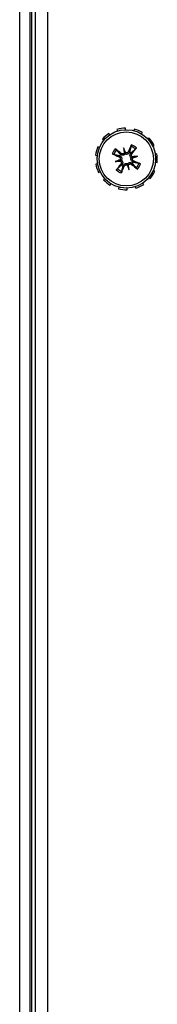
# Model space of a CAD drawing. Units: inches. Extents: x 53 to 231, y -21 to 178.
# Drawn here: x 140 to 141, y 153 to 159 of the extents above; entities that cross this region are included whole.
import ezdxf

# ---------------------------------------------------------------- set-up
doc = ezdxf.new("R2010")
doc.units = ezdxf.units.IN
doc.header["$LTSCALE"] = 8
doc.header["$MEASUREMENT"] = 0

# ---------------------------------------------------------------- blocks, each defined once
blk = doc.blocks.new('A$C03C77639')
for p, q in [((20.0232, 26.1315), (20.0187, 26.1408)), ((20.072, 26.1579), (20.0737, 26.1477)), ((20.1268, 26.1491), (20.128, 26.1594)), ((20.1822, 26.145), (20.1781, 26.1354)), ((19.9723, 26.1093), (19.9793, 26.1016)), ((20.2235, 26.1079), (20.23, 26.1159)), ((19.9148, 26.0145), (19.9248, 26.0118)), ((19.9456, 26.0606), (19.9367, 26.066)), ((20.0878, 26.0342), (20.095, 26.0047)), ((20.2678, 26.0745), (20.2593, 26.0687)), ((20.2825, 26.021), (20.2924, 26.0242)), ((19.9186, 25.9591), (19.9082, 25.9588)), ((20.0347, 25.9467), (20.0641, 25.9539)), ((20.0586, 25.9769), (20.0617, 25.9844)), ((20.072, 25.999), (20.0668, 25.9928)), ((20.1181, 26.0103), (20.1256, 26.0071)), ((20.1401, 25.9969), (20.1339, 26.0021)), ((20.1753, 25.9811), (20.1459, 25.9739)), ((20.3018, 25.9689), (20.2914, 25.9687)), ((19.9176, 25.9036), (19.9275, 25.9067)), ((20.0699, 25.9309), (20.0761, 25.9257)), ((20.0919, 25.9175), (20.0844, 25.9206)), ((20.1222, 25.8935), (20.115, 25.923)), ((20.138, 25.9288), (20.1432, 25.935)), ((20.1514, 25.9508), (20.1483, 25.9433)), ((20.2852, 25.9159), (20.2952, 25.9133)), ((19.9507, 25.859), (19.9422, 25.8532)), ((20.2307, 25.8261), (20.2377, 25.8185)), ((20.2733, 25.8617), (20.2644, 25.8671)), ((19.98, 25.8118), (19.9865, 25.8198)), ((20.0319, 25.7923), (20.0278, 25.7828)), ((20.082, 25.7684), (20.0832, 25.7786)), ((20.1363, 25.78), (20.138, 25.7698)), ((20.1913, 25.787), (20.1868, 25.7963)), ((31.2328, 25.4639), (8.9773, 25.4639)), ((10.23, 25.3835), (29.98, 25.3835)), ((29.98, 25.3615), (10.23, 25.3615)), ((10.23, 25.3492), (29.98, 25.3492)), ((29.98, 25.2847), (10.23, 25.2847))]:
    blk.add_line(p, q)
for radius in [0.1865, 0.1725]:
    blk.add_circle((20.105, 25.9639), radius)
for centre, radius, start, end in [((20.105, 25.9639), 0.1969, 116.01624, 132.37987), ((20.105, 25.9639), 0.1969, 83.28896, 99.6526), ((20.105, 26.0264), 0.125, 77.43873, 79.93921), ((20.105, 25.9639), 0.1969, 50.56169, 66.92533), ((20.105, 25.9639), 0.1969, 148.74351, 165.10715), ((20.105, 25.9639), 0.0954, 137.46382, 160.0232), ((20.105, 25.9639), 0.0848, 137.35178, 160.13524), ((20.105, 25.9639), 0.0848, 47.35178, 70.13524), ((20.105, 25.9639), 0.0954, 47.46382, 70.0232), ((20.105, 25.9639), 0.1969, 17.83442, 34.19806), ((20.105, 25.9639), 0.1969, 181.47078, 197.83442), ((20.105, 25.9639), 0.0472, 143.08444, 154.40258), ((20.105, 25.9639), 0.0472, 53.08444, 64.40258), ((20.105, 25.9639), 0.1969, 345.10715, 1.47078), ((20.105, 25.9639), 0.0954, 227.46382, 250.0232), ((20.105, 25.9639), 0.0848, 227.35178, 250.13524), ((20.105, 25.9639), 0.0472, 233.08444, 244.40258), ((20.105, 25.9639), 0.0472, 323.08444, 334.40258), ((20.105, 25.9639), 0.0848, 317.35178, 340.13524), ((20.105, 25.9639), 0.0954, 317.46382, 340.0232), ((20.105, 25.9639), 0.1969, 214.19806, 230.56169), ((20.105, 25.9639), 0.1969, 312.37987, 328.74351), ((20.105, 25.9639), 0.1969, 246.92533, 263.28896), ((20.105, 25.9014), 0.125, 259.93921, 282.56127), ((20.105, 25.9639), 0.1969, 279.6526, 296.01624)]:
    blk.add_arc(centre, radius, start, end)
for centre, major_axis, ratio, start_param, end_param in [((20.0955, 25.9525), (-0.1859, 0.1549), 0.087156, 4.911395, 5.117046), ((20.1385, 25.9692), (-0.038, 0.237), 0.173648, 1.265387, 1.404598), ((20.0728, 25.9532), (0.0757, -0.2277), 0.173648, 1.736995, 1.876206), ((20.1187, 25.9581), (-0.0935, -0.2232), 0.087156, 4.307732, 4.513383), ((20.0936, 25.9734), (0.1549, 0.1859), 0.087156, 4.911395, 5.117046), ((20.1107, 25.9775), (0.2232, -0.0935), 0.087156, 4.307732, 4.513383), ((20.1157, 25.9317), (0.2277, 0.0757), 0.173648, 1.736995, 1.876206), ((20.0552, 25.9593), (0.0035, -0.0106), 0.868224, 0.771531, 1.185412), ((20.0587, 25.9449), (0.0018, -0.011), 0.868224, 1.956181, 2.370062), ((20.086, 26.0101), (-0.011, -0.0018), 0.868224, 1.956181, 2.370062), ((20.1005, 26.0137), (-0.0106, -0.0035), 0.868224, 0.771531, 1.185412), ((20.1104, 25.9304), (0.237, 0.038), 0.173648, 1.265387, 1.404598), ((20.1513, 25.9828), (-0.0018, 0.011), 0.868224, 1.956181, 2.370062), ((20.0943, 25.996), (-0.2277, -0.0757), 0.173648, 1.736995, 1.876206), ((20.1548, 25.9684), (-0.0035, 0.0106), 0.868224, 0.771531, 1.185412), ((20.0996, 25.9973), (-0.237, -0.038), 0.173648, 1.265387, 1.404598), ((20.1164, 25.9544), (-0.1549, -0.1859), 0.087156, 4.911395, 5.117046), ((20.0913, 25.9696), (0.0935, 0.2232), 0.087156, 4.307732, 4.513383), ((20.1095, 25.9141), (0.0106, 0.0035), 0.868224, 0.771531, 1.185412), ((20.1372, 25.9746), (-0.0757, 0.2277), 0.173648, 1.736995, 1.876206), ((20.124, 25.9176), (0.011, 0.0018), 0.868224, 1.956181, 2.370062), ((20.0715, 25.9585), (0.038, -0.237), 0.173648, 1.265387, 1.404598), ((20.1145, 25.9753), (0.1859, -0.1549), 0.087156, 4.911395, 5.117046), ((20.0993, 25.9502), (-0.2232, 0.0935), 0.087156, 4.307732, 4.513383)]:
    blk.add_ellipse(centre, major_axis=major_axis, ratio=ratio, start_param=start_param, end_param=end_param)
for points, knots in [([(20.0347, 26.0283), (20.0347, 26.0283), (20.0348, 26.0283), (20.0355, 26.0277), (20.0365, 26.027), (20.038, 26.0257), (20.0389, 26.0249), (20.0403, 26.0237), (20.041, 26.023), (20.042, 26.022), (20.0424, 26.0216), (20.0426, 26.0213)], [0.02298942, 0.02298942, 0.02298942, 0.02298942, 0.02324214, 0.02324214, 0.03095957, 0.03095957, 0.03867218, 0.03867218, 0.04637725, 0.04637725, 0.05269221, 0.05269221, 0.05269221, 0.05269221]), ([(20.1338, 26.0436), (20.1339, 26.044), (20.1341, 26.0446), (20.1345, 26.0458), (20.1348, 26.0468), (20.1355, 26.0485), (20.1359, 26.0496), (20.1367, 26.0515), (20.1372, 26.0526), (20.1376, 26.0535), (20.1376, 26.0535), (20.1376, 26.0535)], [0.07098193, 0.07098193, 0.07098193, 0.07098193, 0.07729689, 0.07729689, 0.08500196, 0.08500196, 0.09271457, 0.09271457, 0.100432, 0.100432, 0.10068472, 0.10068472, 0.10068472, 0.10068472]), ([(20.1695, 26.0341), (20.1695, 26.0341), (20.1694, 26.0341), (20.1689, 26.0333), (20.1681, 26.0324), (20.1668, 26.0308), (20.166, 26.0299), (20.1648, 26.0286), (20.1641, 26.0278), (20.1632, 26.0269), (20.1628, 26.0265), (20.1625, 26.0263)], [0.02298942, 0.02298942, 0.02298942, 0.02298942, 0.02324214, 0.02324214, 0.03095957, 0.03095957, 0.03867218, 0.03867218, 0.04637725, 0.04637725, 0.05269221, 0.05269221, 0.05269221, 0.05269221]), ([(20.0252, 25.9927), (20.0248, 25.9928), (20.0243, 25.9929), (20.0231, 25.9933), (20.0221, 25.9937), (20.0204, 25.9943), (20.0192, 25.9948), (20.0174, 25.9955), (20.0163, 25.996), (20.0154, 25.9964), (20.0154, 25.9964), (20.0154, 25.9965)], [0.07098193, 0.07098193, 0.07098193, 0.07098193, 0.07729689, 0.07729689, 0.08500196, 0.08500196, 0.09271457, 0.09271457, 0.100432, 0.100432, 0.10068472, 0.10068472, 0.10068472, 0.10068472]), ([(20.0586, 25.9769), (20.0601, 25.9763), (20.0616, 25.9753), (20.0641, 25.9727), (20.0651, 25.9712), (20.0663, 25.968), (20.0667, 25.9663), (20.0667, 25.9628), (20.0663, 25.961), (20.0655, 25.959), (20.0653, 25.9586), (20.065, 25.9582)], [0, 0, 0, 0, 0.0129304, 0.0129304, 0.02586079, 0.02586079, 0.03848371, 0.03848371, 0.05110663, 0.05110663, 0.05470553, 0.05470553, 0.05470553, 0.05470553]), ([(20.0624, 25.9843), (20.0629, 25.9841), (20.0633, 25.9839), (20.0655, 25.9828), (20.0673, 25.9817), (20.0705, 25.9788), (20.0719, 25.9771), (20.0738, 25.9738), (20.0746, 25.972), (20.0757, 25.9682), (20.0759, 25.9662), (20.0759, 25.9624), (20.0756, 25.9604), (20.0748, 25.9577), (20.0745, 25.957), (20.0742, 25.9563)], [0.22104651, 0.22104651, 0.22104651, 0.22104651, 0.22504529, 0.22504529, 0.24203012, 0.24203012, 0.25901495, 0.25901495, 0.27343416, 0.27343416, 0.28785337, 0.28785337, 0.30227258, 0.30227258, 0.30795118, 0.30795118, 0.30795118, 0.30795118]), ([(20.0641, 25.9539), (20.065, 25.9541), (20.0658, 25.9543), (20.0695, 25.9552), (20.0719, 25.9558), (20.0742, 25.9563)], [-3.3815054, -3.3815054, -3.3815054, -3.3815054, -3.3429997, -3.3429997, -3.1753107, -3.1753107, -3.1753107, -3.1753107]), ([(20.0975, 25.9947), (20.097, 25.9941), (20.0965, 25.9935), (20.0945, 25.9916), (20.0929, 25.9904), (20.0895, 25.9886), (20.0876, 25.9879), (20.0838, 25.9871), (20.0818, 25.9869), (20.078, 25.9872), (20.0759, 25.9876), (20.0718, 25.9891), (20.0699, 25.9901), (20.0684, 25.9913), (20.068, 25.9916), (20.0676, 25.9919), (20.0673, 25.9922)], [-0.08290589, -0.08290589, -0.08290589, -0.08290589, -0.07722729, -0.07722729, -0.06280808, -0.06280808, -0.04838887, -0.04838887, -0.03396966, -0.03396966, -0.01698483, -0.01698483, 0, 0, 0, 0.00399878, 0.00399878, 0.00399878, 0.00399878]), ([(20.0916, 26.0019), (20.0908, 26.0007), (20.0896, 25.9995), (20.0869, 25.9975), (20.0853, 25.9968), (20.0821, 25.996), (20.0803, 25.9959), (20.0768, 25.9964), (20.0751, 25.997), (20.0731, 25.9982), (20.0725, 25.9985), (20.072, 25.999)], [0.02723419, 0.02723419, 0.02723419, 0.02723419, 0.03861353, 0.03861353, 0.05123114, 0.05123114, 0.06397485, 0.06397485, 0.07671856, 0.07671856, 0.08189881, 0.08189881, 0.08189881, 0.08189881]), ([(20.0742, 25.9563), (20.0748, 25.9559), (20.0753, 25.9553), (20.0773, 25.9534), (20.0785, 25.9517), (20.0803, 25.9484), (20.081, 25.9465), (20.0818, 25.9426), (20.0819, 25.9407), (20.0817, 25.9369), (20.0813, 25.9347), (20.0798, 25.9307), (20.0787, 25.9288), (20.0775, 25.9272), (20.0773, 25.9269), (20.077, 25.9265), (20.0767, 25.9261)], [-0.08290589, -0.08290589, -0.08290589, -0.08290589, -0.07722729, -0.07722729, -0.06280808, -0.06280808, -0.04838887, -0.04838887, -0.03396966, -0.03396966, -0.01698483, -0.01698483, 0, 0, 0, 0.00399878, 0.00399878, 0.00399878, 0.00399878]), ([(20.095, 26.0047), (20.0952, 26.0038), (20.0954, 26.003), (20.0963, 25.9994), (20.0969, 25.997), (20.0975, 25.9947)], [-3.3815054, -3.3815054, -3.3815054, -3.3815054, -3.3429997, -3.3429997, -3.1753107, -3.1753107, -3.1753107, -3.1753107]), ([(20.1254, 26.0064), (20.1252, 26.006), (20.125, 26.0056), (20.124, 26.0034), (20.1228, 26.0016), (20.1199, 25.9984), (20.1182, 25.997), (20.1149, 25.995), (20.1131, 25.9942), (20.1093, 25.9932), (20.1073, 25.9929), (20.1035, 25.993), (20.1015, 25.9933), (20.0989, 25.9941), (20.0982, 25.9944), (20.0975, 25.9947)], [0.22104651, 0.22104651, 0.22104651, 0.22104651, 0.22504529, 0.22504529, 0.24203012, 0.24203012, 0.25901495, 0.25901495, 0.27343416, 0.27343416, 0.28785337, 0.28785337, 0.30227258, 0.30227258, 0.30795118, 0.30795118, 0.30795118, 0.30795118]), ([(20.1181, 26.0103), (20.1174, 26.0087), (20.1164, 26.0072), (20.1138, 26.0047), (20.1123, 26.0038), (20.1092, 26.0025), (20.1074, 26.0022), (20.1039, 26.0022), (20.1021, 26.0026), (20.1002, 26.0034), (20.0997, 26.0036), (20.0993, 26.0038)], [0, 0, 0, 0, 0.0129304, 0.0129304, 0.02586079, 0.02586079, 0.03848371, 0.03848371, 0.05110663, 0.05110663, 0.05470553, 0.05470553, 0.05470553, 0.05470553]), ([(20.1358, 25.9714), (20.1352, 25.9719), (20.1347, 25.9724), (20.1327, 25.9744), (20.1315, 25.976), (20.1297, 25.9793), (20.129, 25.9812), (20.1282, 25.9851), (20.1281, 25.987), (20.1283, 25.9909), (20.1287, 25.993), (20.1302, 25.997), (20.1313, 25.9989), (20.1325, 26.0005), (20.1327, 26.0009), (20.133, 26.0012), (20.1333, 26.0016)], [-0.08290589, -0.08290589, -0.08290589, -0.08290589, -0.07722729, -0.07722729, -0.06280808, -0.06280808, -0.04838887, -0.04838887, -0.03396966, -0.03396966, -0.01698483, -0.01698483, 0, 0, 0, 0.00399878, 0.00399878, 0.00399878, 0.00399878]), ([(20.1476, 25.9435), (20.1471, 25.9437), (20.1467, 25.9438), (20.1445, 25.9449), (20.1427, 25.9461), (20.1395, 25.949), (20.1381, 25.9507), (20.1362, 25.954), (20.1354, 25.9557), (20.1343, 25.9595), (20.1341, 25.9616), (20.1341, 25.9653), (20.1344, 25.9674), (20.1352, 25.97), (20.1355, 25.9707), (20.1358, 25.9714)], [0.22104651, 0.22104651, 0.22104651, 0.22104651, 0.22504529, 0.22504529, 0.24203012, 0.24203012, 0.25901495, 0.25901495, 0.27343416, 0.27343416, 0.28785337, 0.28785337, 0.30227258, 0.30227258, 0.30795118, 0.30795118, 0.30795118, 0.30795118]), ([(20.1459, 25.9739), (20.145, 25.9736), (20.1442, 25.9734), (20.1405, 25.9725), (20.1381, 25.972), (20.1358, 25.9714)], [-3.3815054, -3.3815054, -3.3815054, -3.3815054, -3.3429997, -3.3429997, -3.1753107, -3.1753107, -3.1753107, -3.1753107]), ([(20.1431, 25.9773), (20.1418, 25.9781), (20.1406, 25.9792), (20.1387, 25.9819), (20.1379, 25.9836), (20.1371, 25.9868), (20.137, 25.9886), (20.1375, 25.9921), (20.1381, 25.9938), (20.1393, 25.9958), (20.1397, 25.9963), (20.1401, 25.9969)], [0.02723419, 0.02723419, 0.02723419, 0.02723419, 0.03861353, 0.03861353, 0.05123114, 0.05123114, 0.06397485, 0.06397485, 0.07671856, 0.07671856, 0.08189881, 0.08189881, 0.08189881, 0.08189881]), ([(20.1514, 25.9508), (20.1499, 25.9515), (20.1484, 25.9525), (20.1459, 25.955), (20.1449, 25.9566), (20.1437, 25.9597), (20.1433, 25.9614), (20.1433, 25.965), (20.1437, 25.9667), (20.1445, 25.9687), (20.1447, 25.9691), (20.145, 25.9695)], [0, 0, 0, 0, 0.0129304, 0.0129304, 0.02586079, 0.02586079, 0.03848371, 0.03848371, 0.05110663, 0.05110663, 0.05470553, 0.05470553, 0.05470553, 0.05470553]), ([(20.0405, 25.8936), (20.0405, 25.8936), (20.0406, 25.8936), (20.0411, 25.8944), (20.0419, 25.8953), (20.0432, 25.8969), (20.044, 25.8978), (20.0452, 25.8992), (20.0459, 25.8999), (20.0468, 25.9008), (20.0472, 25.9012), (20.0475, 25.9015)], [0.02298942, 0.02298942, 0.02298942, 0.02298942, 0.02324214, 0.02324214, 0.03095957, 0.03095957, 0.03867218, 0.03867218, 0.04637725, 0.04637725, 0.05269221, 0.05269221, 0.05269221, 0.05269221]), ([(20.0669, 25.9505), (20.0682, 25.9496), (20.0693, 25.9485), (20.0713, 25.9458), (20.0721, 25.9442), (20.0729, 25.9409), (20.073, 25.9391), (20.0725, 25.9356), (20.0719, 25.934), (20.0707, 25.932), (20.0703, 25.9314), (20.0699, 25.9309)], [0.0272321, 0.0272321, 0.0272321, 0.0272321, 0.03854616, 0.03854616, 0.05123111, 0.05123111, 0.06397482, 0.06397482, 0.07671853, 0.07671853, 0.08189878, 0.08189878, 0.08189878, 0.08189878]), ([(20.0846, 25.9213), (20.0848, 25.9217), (20.085, 25.9222), (20.086, 25.9244), (20.0872, 25.9262), (20.0901, 25.9294), (20.0918, 25.9307), (20.0951, 25.9327), (20.0969, 25.9335), (20.1007, 25.9345), (20.1027, 25.9348), (20.1065, 25.9347), (20.1085, 25.9344), (20.1111, 25.9336), (20.1118, 25.9334), (20.1125, 25.9331)], [0.22104651, 0.22104651, 0.22104651, 0.22104651, 0.22504529, 0.22504529, 0.24203012, 0.24203012, 0.25901495, 0.25901495, 0.27343416, 0.27343416, 0.28785337, 0.28785337, 0.30227258, 0.30227258, 0.30795118, 0.30795118, 0.30795118, 0.30795118]), ([(20.0919, 25.9175), (20.0926, 25.919), (20.0936, 25.9205), (20.0961, 25.923), (20.0977, 25.9239), (20.1008, 25.9252), (20.1025, 25.9255), (20.1061, 25.9255), (20.1078, 25.9252), (20.1098, 25.9243), (20.1103, 25.9241), (20.1107, 25.9239)], [0, 0, 0, 0, 0.0128752, 0.0128752, 0.0257504, 0.0257504, 0.03842851, 0.03842851, 0.05110661, 0.05110661, 0.05470552, 0.05470552, 0.05470552, 0.05470552]), ([(20.1125, 25.9331), (20.113, 25.9336), (20.1135, 25.9342), (20.1155, 25.9361), (20.1171, 25.9373), (20.1205, 25.9391), (20.1224, 25.9398), (20.1262, 25.9407), (20.1282, 25.9408), (20.132, 25.9406), (20.1341, 25.9401), (20.1382, 25.9386), (20.1401, 25.9376), (20.1416, 25.9364), (20.142, 25.9361), (20.1424, 25.9358), (20.1427, 25.9355)], [-0.08290589, -0.08290589, -0.08290589, -0.08290589, -0.07722729, -0.07722729, -0.06280808, -0.06280808, -0.04838887, -0.04838887, -0.03396966, -0.03396966, -0.01698483, -0.01698483, 0, 0, 0, 0.00399878, 0.00399878, 0.00399878, 0.00399878]), ([(20.115, 25.923), (20.1148, 25.9239), (20.1146, 25.9247), (20.1137, 25.9284), (20.1131, 25.9307), (20.1125, 25.9331)], [-3.3815054, -3.3815054, -3.3815054, -3.3815054, -3.3429997, -3.3429997, -3.1753107, -3.1753107, -3.1753107, -3.1753107]), ([(20.1184, 25.9258), (20.1192, 25.927), (20.1204, 25.9282), (20.1231, 25.9302), (20.1247, 25.9309), (20.1279, 25.9317), (20.1297, 25.9318), (20.1332, 25.9313), (20.1349, 25.9307), (20.1369, 25.9296), (20.1375, 25.9292), (20.138, 25.9288)], [0.02723419, 0.02723419, 0.02723419, 0.02723419, 0.03861353, 0.03861353, 0.05123114, 0.05123114, 0.06397485, 0.06397485, 0.07671856, 0.07671856, 0.08189881, 0.08189881, 0.08189881, 0.08189881]), ([(20.1753, 25.8994), (20.1753, 25.8994), (20.1752, 25.8994), (20.1745, 25.9), (20.1735, 25.9008), (20.172, 25.9021), (20.1711, 25.9028), (20.1697, 25.9041), (20.169, 25.9048), (20.168, 25.9057), (20.1676, 25.9061), (20.1674, 25.9064)], [0.02298942, 0.02298942, 0.02298942, 0.02298942, 0.02324214, 0.02324214, 0.03095957, 0.03095957, 0.03867218, 0.03867218, 0.04637725, 0.04637725, 0.05269221, 0.05269221, 0.05269221, 0.05269221]), ([(20.1848, 25.935), (20.1852, 25.935), (20.1857, 25.9348), (20.1869, 25.9344), (20.1879, 25.9341), (20.1896, 25.9334), (20.1908, 25.933), (20.1926, 25.9322), (20.1937, 25.9317), (20.1946, 25.9313), (20.1946, 25.9313), (20.1946, 25.9313)], [0.07098193, 0.07098193, 0.07098193, 0.07098193, 0.07729689, 0.07729689, 0.08500196, 0.08500196, 0.09271457, 0.09271457, 0.100432, 0.100432, 0.10068472, 0.10068472, 0.10068472, 0.10068472]), ([(20.0762, 25.8841), (20.0761, 25.8837), (20.0759, 25.8832), (20.0755, 25.8819), (20.0752, 25.881), (20.0745, 25.8792), (20.0741, 25.8781), (20.0733, 25.8762), (20.0728, 25.8752), (20.0724, 25.8743), (20.0724, 25.8743), (20.0724, 25.8742)], [0.07098193, 0.07098193, 0.07098193, 0.07098193, 0.07729689, 0.07729689, 0.08500196, 0.08500196, 0.09271457, 0.09271457, 0.100432, 0.100432, 0.10068472, 0.10068472, 0.10068472, 0.10068472])]:
    blk.add_open_spline(points, degree=3, knots=knots)
for points, weights in [([(20.0668, 25.9928), (20.058, 26.0032), (20.0426, 26.0213)], [1.00219831115, 1.04390169566, 1.00556618949]), ([(20.1338, 26.0436), (20.1286, 26.0204), (20.1256, 26.0071)], [1.00556618949, 1.04390169566, 1.00219831115]), ([(20.1339, 26.0021), (20.1443, 26.0109), (20.1625, 26.0263)], [1.00219831115, 1.04390169566, 1.00556618949]), ([(20.0252, 25.9927), (20.0484, 25.9875), (20.0617, 25.9844)], [1.00556618949, 1.04390169566, 1.00219831115]), ([(20.0761, 25.9257), (20.0657, 25.9168), (20.0475, 25.9015)], [1.00219831115, 1.04390169566, 1.00556618949]), ([(20.0762, 25.8841), (20.0814, 25.9073), (20.0844, 25.9206)], [1.00556618949, 1.04390169566, 1.00219831115]), ([(20.1432, 25.935), (20.152, 25.9246), (20.1674, 25.9064)], [1.00219831115, 1.04390169566, 1.00556618949]), ([(20.1848, 25.935), (20.1616, 25.9403), (20.1483, 25.9433)], [1.00556618949, 1.04390169566, 1.00219831115])]:
    blk.add_rational_spline(points, weights, degree=2)
for points in [[(20.0617, 25.9844), (20.062, 25.9844), (20.0622, 25.9843), (20.0624, 25.9843)], [(20.0673, 25.9922), (20.0671, 25.9924), (20.067, 25.9926), (20.0668, 25.9928)], [(20.1256, 26.0071), (20.1255, 26.0069), (20.1254, 26.0067), (20.1254, 26.0064)], [(20.1333, 26.0016), (20.1335, 26.0018), (20.1337, 26.0019), (20.1339, 26.0021)], [(20.0767, 25.9261), (20.0765, 25.926), (20.0763, 25.9258), (20.0761, 25.9257)], [(20.0844, 25.9206), (20.0845, 25.9208), (20.0846, 25.9211), (20.0846, 25.9213)], [(20.1427, 25.9355), (20.1429, 25.9353), (20.143, 25.9352), (20.1432, 25.935)], [(20.1483, 25.9433), (20.148, 25.9434), (20.1478, 25.9434), (20.1476, 25.9435)]]:
    blk.add_open_spline(points, degree=3)

msp = doc.modelspace()

# ---------------------------------------------------------------- block references
at = {"rotation": 270}
msp.add_blockref('A$C03C77639', (115.1189, 178.4317), dxfattribs=at)

doc.saveas('drawing.dxf')
